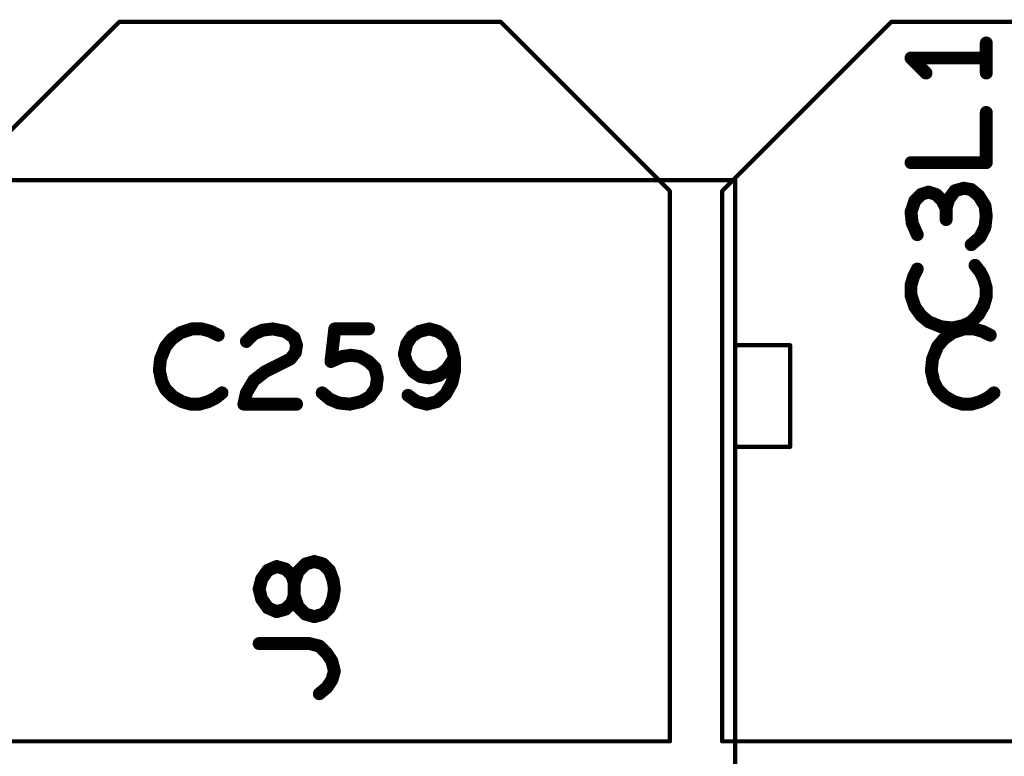
# Model space of a CAD drawing. Extents: x -0.53 to 6.58, y -1.72 to 7.2.
# Drawn here: x 0.24 to 0.7, y 1.3 to 1.64 of the extents above; entities that cross this region are included whole.
import ezdxf

# ---------------------------------------------------------------- set-up
doc = ezdxf.new("R2010")
doc.units = 0
doc.layers.get('0').update_dxf_attribs({"linetype": 'CONTINUOUS'})
doc.layers.add('ASPR', color=6, linetype='CONTINUOUS')
doc.layers.add('ASSE', color=7, linetype='CONTINUOUS')

# ---------------------------------------------------------------- blocks, each defined once
blk = doc.blocks.new('ROUND_253')
at = {"const_width": 0.000984}
blk.add_lwpolyline([(-0.00049, 0, 1), (0.00049, 0, 1)], format="xyb", close=True, dxfattribs=at)
blk = doc.blocks.new('ROUND_1')
at = {"const_width": 0.003}
blk.add_lwpolyline([(-0.0015, 0, 1), (0.0015, 0, 1)], format="xyb", close=True, dxfattribs=at)

msp = doc.modelspace()

# ---------------------------------------------------------------- linework, layer by layer
at = {"layer": 'ASPR'}
for points, const_width in [([(0.69, 1.6175), (0.69, 1.6315)], 0.006), ([(0.69, 1.6245), (0.655, 1.6245)], 0.006), ([(0.655, 1.6245), (0.662, 1.6175)], 0.006), ([(0.69, 1.57583), (0.69, 1.59917)], 0.006), ([(0.655, 1.57583), (0.69, 1.57583)], 0.006), ([(0.17951, 1.56766), (0.57321, 1.56766)], 0.00197), ([(0.57321, 1.56766), (0.57321, 1.15034)], 0.00197), ([(0.6795, 1.56392), (0.67542, 1.56275)], 0.006), ([(0.683, 1.56333), (0.6795, 1.56392)], 0.006), ([(0.6865, 1.56042), (0.683, 1.56333)], 0.006), ([(0.65967, 1.561), (0.65675, 1.55808)], 0.006), ([(0.66317, 1.56217), (0.65967, 1.561)], 0.006), ([(0.66667, 1.561), (0.66317, 1.56217)], 0.006), ([(0.66958, 1.55808), (0.66667, 1.561)], 0.006), ([(0.6725, 1.55867), (0.67133, 1.55458)], 0.006), ([(0.67542, 1.56275), (0.6725, 1.55867)], 0.006), ([(0.68942, 1.55575), (0.6865, 1.56042)], 0.006), ([(0.65675, 1.55808), (0.655, 1.55283)], 0.006), ([(0.67133, 1.55458), (0.66958, 1.55808)], 0.006), ([(0.67133, 1.55458), (0.67133, 1.54933)], 0.006), ([(0.69, 1.55108), (0.68942, 1.55575)], 0.006), ([(0.655, 1.55283), (0.65558, 1.54758)], 0.006), ([(0.68942, 1.54583), (0.69, 1.55108)], 0.006), ([(0.65558, 1.54758), (0.65792, 1.54233)], 0.006), ([(0.68708, 1.54117), (0.68942, 1.54583)], 0.006), ([(0.683, 1.53767), (0.68708, 1.54117)], 0.006), ([(0.65792, 1.52633), (0.65617, 1.52283)], 0.006), ([(0.68708, 1.52517), (0.68475, 1.52808)], 0.006), ([(0.65617, 1.52283), (0.655, 1.51875)], 0.006), ([(0.68883, 1.52167), (0.68708, 1.52517)], 0.006), ([(0.655, 1.51875), (0.655, 1.51408)], 0.006), ([(0.69, 1.51758), (0.68883, 1.52167)], 0.006), ([(0.69, 1.5135), (0.69, 1.51758)], 0.006), ([(0.655, 1.51408), (0.65675, 1.50883)], 0.006), ([(0.68883, 1.50942), (0.69, 1.5135)], 0.006), ([(0.65675, 1.50883), (0.65967, 1.50475)], 0.006), ([(0.6865, 1.50533), (0.68883, 1.50942)], 0.006), ([(0.65967, 1.50475), (0.66317, 1.50183)], 0.006), ([(0.683, 1.50183), (0.6865, 1.50533)], 0.006), ([(0.66317, 1.50183), (0.669, 1.4995)], 0.006), ([(0.669, 1.4995), (0.67425, 1.49892)], 0.006), ([(0.67425, 1.49892), (0.6795, 1.50008)], 0.006), ([(0.6795, 1.50008), (0.683, 1.50183)], 0.006), ([(0.5988, 1.49089), (0.57321, 1.49089)], 0.00197), ([(0.5988, 1.44365), (0.5988, 1.49089)], 0.00197), ([(0.57321, 1.44365), (0.5988, 1.44365)], 0.00197), ([(0.37345, 1.38917), (0.36995, 1.38567)], 0.006), ([(0.37753, 1.39033), (0.37345, 1.38917)], 0.006), ([(0.38161, 1.38917), (0.37753, 1.39033)], 0.006), ([(0.38453, 1.38625), (0.38161, 1.38917)], 0.006), ([(0.35303, 1.38217), (0.35595, 1.38625)], 0.006), ([(0.35595, 1.38625), (0.36003, 1.388)], 0.006), ([(0.36003, 1.388), (0.36411, 1.38683)], 0.006), ([(0.36411, 1.38683), (0.36703, 1.38392)], 0.006), ([(0.36995, 1.38567), (0.3682, 1.38042)], 0.006), ([(0.38628, 1.38158), (0.38453, 1.38625)], 0.006), ([(0.35186, 1.3775), (0.35303, 1.38217)], 0.006), ([(0.36703, 1.38392), (0.3682, 1.38042)], 0.006), ([(0.3682, 1.38042), (0.3682, 1.37458)], 0.006), ([(0.3682, 1.38042), (0.3682, 1.37458)], 0.006), ([(0.38686, 1.3775), (0.38628, 1.38158)], 0.006), ([(0.35303, 1.37283), (0.35186, 1.3775)], 0.006), ([(0.38628, 1.37342), (0.38686, 1.3775)], 0.006), ([(0.35595, 1.36875), (0.35303, 1.37283)], 0.006), ([(0.36703, 1.37108), (0.36411, 1.36817)], 0.006), ([(0.3682, 1.37458), (0.36703, 1.37108)], 0.006), ([(0.3682, 1.37458), (0.36995, 1.36933)], 0.006), ([(0.38453, 1.36875), (0.38628, 1.37342)], 0.006), ([(0.36003, 1.367), (0.35595, 1.36875)], 0.006), ([(0.36411, 1.36817), (0.36003, 1.367)], 0.006), ([(0.36995, 1.36933), (0.37345, 1.36583)], 0.006), ([(0.38161, 1.36583), (0.38453, 1.36875)], 0.006), ([(0.37345, 1.36583), (0.37753, 1.36467)], 0.006), ([(0.37753, 1.36467), (0.38161, 1.36583)], 0.006), ([(0.3752, 1.35217), (0.35186, 1.35217)], 0.006), ([(0.37986, 1.351), (0.3752, 1.35217)], 0.006), ([(0.38336, 1.3475), (0.37986, 1.351)], 0.006), ([(0.3857, 1.344), (0.38336, 1.3475)], 0.006), ([(0.38686, 1.33933), (0.3857, 1.344)], 0.006), ([(0.3857, 1.33525), (0.38686, 1.33933)], 0.006), ([(0.38336, 1.33175), (0.3857, 1.33525)], 0.006), ([(0.37986, 1.32883), (0.38336, 1.33175)], 0.006)]:
    msp.add_lwpolyline(points, dxfattribs=dict(at, const_width=const_width))
at = {"layer": 'ASSE'}
for points, const_width in [([(0.28693, 1.64132), (0.20819, 1.56258)], 0.00197), ([(0.4641, 1.64132), (0.28693, 1.64132)], 0.00197), ([(0.54284, 1.56258), (0.4641, 1.64132)], 0.00197), ([(0.64593, 1.64132), (0.56719, 1.56258)], 0.00197), ([(0.8231, 1.64132), (0.64593, 1.64132)], 0.00197), ([(0.54284, 1.30668), (0.54284, 1.56258)], 0.00197), ([(0.56719, 1.56258), (0.56719, 1.30668)], 0.00197), ([(0.31535, 1.49675), (0.31126, 1.49383)], 0.006), ([(0.3206, 1.4985), (0.31535, 1.49675)], 0.006), ([(0.32526, 1.4985), (0.3206, 1.4985)], 0.006), ([(0.32935, 1.49733), (0.32526, 1.4985)], 0.006), ([(0.33285, 1.49558), (0.32935, 1.49733)], 0.006), ([(0.34593, 1.49267), (0.34943, 1.49617)], 0.006), ([(0.34943, 1.49617), (0.35351, 1.49792)], 0.006), ([(0.35351, 1.49792), (0.35818, 1.4985)], 0.006), ([(0.35818, 1.4985), (0.36401, 1.49733)], 0.006), ([(0.36401, 1.49733), (0.3681, 1.49442)], 0.006), ([(0.3681, 1.49442), (0.36926, 1.49092)], 0.006), ([(0.38526, 1.48333), (0.38701, 1.4985)], 0.006), ([(0.38701, 1.4985), (0.40276, 1.4985)], 0.006), ([(0.42285, 1.495), (0.42051, 1.4915)], 0.006), ([(0.42635, 1.49733), (0.42285, 1.495)], 0.006), ([(0.43101, 1.4985), (0.42635, 1.49733)], 0.006), ([(0.4351, 1.49733), (0.43101, 1.4985)], 0.006), ([(0.4386, 1.495), (0.4351, 1.49733)], 0.006), ([(0.44151, 1.49033), (0.4386, 1.495)], 0.006), ([(0.67435, 1.49675), (0.67026, 1.49383)], 0.006), ([(0.6796, 1.4985), (0.67435, 1.49675)], 0.006), ([(0.68426, 1.4985), (0.6796, 1.4985)], 0.006), ([(0.68835, 1.49733), (0.68426, 1.4985)], 0.006), ([(0.69185, 1.49558), (0.68835, 1.49733)], 0.006), ([(0.30835, 1.49033), (0.30601, 1.4845)], 0.006), ([(0.31126, 1.49383), (0.30835, 1.49033)], 0.006), ([(0.36926, 1.49092), (0.36868, 1.48742)], 0.006), ([(0.42051, 1.4915), (0.41935, 1.48683)], 0.006), ([(0.44268, 1.48508), (0.44151, 1.49033)], 0.006), ([(0.66735, 1.49033), (0.66501, 1.4845)], 0.006), ([(0.67026, 1.49383), (0.66735, 1.49033)], 0.006), ([(0.36868, 1.48742), (0.36635, 1.4845)], 0.006), ([(0.39051, 1.48567), (0.38526, 1.48333)], 0.006), ([(0.3946, 1.48625), (0.39051, 1.48567)], 0.006), ([(0.39868, 1.48567), (0.3946, 1.48625)], 0.006), ([(0.40276, 1.48333), (0.39868, 1.48567)], 0.006), ([(0.41935, 1.48683), (0.42051, 1.48275)], 0.006), ([(0.30601, 1.4845), (0.30543, 1.47925)], 0.006), ([(0.36635, 1.4845), (0.35468, 1.47867)], 0.006), ([(0.40568, 1.48042), (0.40276, 1.48333)], 0.006), ([(0.42051, 1.48275), (0.42343, 1.47867)], 0.006), ([(0.43918, 1.47983), (0.44268, 1.48508)], 0.006), ([(0.44268, 1.47867), (0.44268, 1.48508)], 0.006), ([(0.66501, 1.4845), (0.66443, 1.47925)], 0.006), ([(0.30543, 1.47925), (0.3066, 1.474)], 0.006), ([(0.35468, 1.47867), (0.34943, 1.47458)], 0.006), ([(0.40685, 1.47575), (0.40568, 1.48042)], 0.006), ([(0.42343, 1.47867), (0.42693, 1.47633)], 0.006), ([(0.42693, 1.47633), (0.43101, 1.47575)], 0.006), ([(0.43101, 1.47575), (0.43568, 1.47692)], 0.006), ([(0.43568, 1.47692), (0.43918, 1.47983)], 0.006), ([(0.44151, 1.47342), (0.44268, 1.47867)], 0.006), ([(0.66443, 1.47925), (0.6656, 1.474)], 0.006), ([(0.3066, 1.474), (0.30835, 1.4705)], 0.006), ([(0.34943, 1.47458), (0.34593, 1.46875)], 0.006), ([(0.40626, 1.47108), (0.40685, 1.47575)], 0.006), ([(0.4386, 1.46817), (0.44151, 1.47342)], 0.006), ([(0.6656, 1.474), (0.66735, 1.4705)], 0.006), ([(0.30835, 1.4705), (0.31185, 1.467)], 0.006), ([(0.31185, 1.467), (0.31593, 1.46467)], 0.006), ([(0.33168, 1.46642), (0.3346, 1.46875)], 0.006), ([(0.34593, 1.46875), (0.34476, 1.4635)], 0.006), ([(0.38118, 1.46875), (0.38468, 1.46583)], 0.006), ([(0.39926, 1.46467), (0.40335, 1.467)], 0.006), ([(0.40335, 1.467), (0.40626, 1.47108)], 0.006), ([(0.4211, 1.46758), (0.42518, 1.46467)], 0.006), ([(0.43451, 1.46467), (0.4386, 1.46817)], 0.006), ([(0.66735, 1.4705), (0.67085, 1.467)], 0.006), ([(0.67085, 1.467), (0.67493, 1.46467)], 0.006), ([(0.69068, 1.46642), (0.6936, 1.46875)], 0.006), ([(0.31593, 1.46467), (0.32001, 1.4635)], 0.006), ([(0.32001, 1.4635), (0.3241, 1.4635)], 0.006), ([(0.3241, 1.4635), (0.32818, 1.46467)], 0.006), ([(0.32818, 1.46467), (0.33168, 1.46642)], 0.006), ([(0.34476, 1.4635), (0.36926, 1.4635)], 0.006), ([(0.38468, 1.46583), (0.38876, 1.46408)], 0.006), ([(0.38876, 1.46408), (0.39401, 1.4635)], 0.006), ([(0.39401, 1.4635), (0.39926, 1.46467)], 0.006), ([(0.42518, 1.46467), (0.42985, 1.4635)], 0.006), ([(0.42985, 1.4635), (0.43451, 1.46467)], 0.006), ([(0.67493, 1.46467), (0.67901, 1.4635)], 0.006), ([(0.67901, 1.4635), (0.6831, 1.4635)], 0.006), ([(0.6831, 1.4635), (0.68718, 1.46467)], 0.006), ([(0.68718, 1.46467), (0.69068, 1.46642)], 0.006), ([(0.20819, 1.30668), (0.54284, 1.30668)], 0.00197), ([(0.56719, 1.30668), (0.90184, 1.30668)], 0.00197)]:
    msp.add_lwpolyline(points, dxfattribs=dict(at, const_width=const_width))

# ---------------------------------------------------------------- block references
at = {"layer": 'ASPR'}
for name, p in [('ROUND_1', (0.69, 1.6315)), ('ROUND_1', (0.655, 1.6245)), ('ROUND_1', (0.655, 1.6245)), ('ROUND_1', (0.69, 1.6245)), ('ROUND_1', (0.662, 1.6175)), ('ROUND_1', (0.69, 1.6175)), ('ROUND_1', (0.69, 1.59917)), ('ROUND_1', (0.655, 1.57583)), ('ROUND_1', (0.69, 1.57583)), ('ROUND_1', (0.69, 1.57583)), ('ROUND_253', (0.57321, 1.56766)), ('ROUND_253', (0.57321, 1.56766)), ('ROUND_1', (0.6795, 1.56392)), ('ROUND_1', (0.6795, 1.56392)), ('ROUND_1', (0.683, 1.56333)), ('ROUND_1', (0.683, 1.56333)), ('ROUND_1', (0.65967, 1.561)), ('ROUND_1', (0.65967, 1.561)), ('ROUND_1', (0.66317, 1.56217)), ('ROUND_1', (0.66317, 1.56217)), ('ROUND_1', (0.66667, 1.561)), ('ROUND_1', (0.66667, 1.561)), ('ROUND_1', (0.6725, 1.55867)), ('ROUND_1', (0.6725, 1.55867)), ('ROUND_1', (0.67542, 1.56275)), ('ROUND_1', (0.67542, 1.56275)), ('ROUND_1', (0.6865, 1.56042)), ('ROUND_1', (0.6865, 1.56042)), ('ROUND_1', (0.65675, 1.55808)), ('ROUND_1', (0.65675, 1.55808)), ('ROUND_1', (0.66958, 1.55808)), ('ROUND_1', (0.66958, 1.55808)), ('ROUND_1', (0.67133, 1.55458)), ('ROUND_1', (0.67133, 1.55458)), ('ROUND_1', (0.67133, 1.55458)), ('ROUND_1', (0.68942, 1.55575)), ('ROUND_1', (0.68942, 1.55575)), ('ROUND_1', (0.655, 1.55283)), ('ROUND_1', (0.655, 1.55283)), ('ROUND_1', (0.67133, 1.54933)), ('ROUND_1', (0.69, 1.55108)), ('ROUND_1', (0.69, 1.55108)), ('ROUND_1', (0.65558, 1.54758)), ('ROUND_1', (0.65558, 1.54758)), ('ROUND_1', (0.68942, 1.54583)), ('ROUND_1', (0.68942, 1.54583)), ('ROUND_1', (0.65792, 1.54233)), ('ROUND_1', (0.68708, 1.54117)), ('ROUND_1', (0.68708, 1.54117)), ('ROUND_1', (0.683, 1.53767)), ('ROUND_1', (0.65792, 1.52633)), ('ROUND_1', (0.68475, 1.52808)), ('ROUND_1', (0.65617, 1.52283)), ('ROUND_1', (0.65617, 1.52283)), ('ROUND_1', (0.68708, 1.52517)), ('ROUND_1', (0.68708, 1.52517)), ('ROUND_1', (0.655, 1.51875)), ('ROUND_1', (0.655, 1.51875)), ('ROUND_1', (0.68883, 1.52167)), ('ROUND_1', (0.68883, 1.52167)), ('ROUND_1', (0.69, 1.51758)), ('ROUND_1', (0.69, 1.51758)), ('ROUND_1', (0.655, 1.51408)), ('ROUND_1', (0.655, 1.51408)), ('ROUND_1', (0.69, 1.5135)), ('ROUND_1', (0.69, 1.5135)), ('ROUND_1', (0.65675, 1.50883)), ('ROUND_1', (0.65675, 1.50883)), ('ROUND_1', (0.68883, 1.50942)), ('ROUND_1', (0.68883, 1.50942)), ('ROUND_1', (0.65967, 1.50475)), ('ROUND_1', (0.65967, 1.50475)), ('ROUND_1', (0.6865, 1.50533)), ('ROUND_1', (0.6865, 1.50533)), ('ROUND_1', (0.66317, 1.50183)), ('ROUND_1', (0.66317, 1.50183)), ('ROUND_1', (0.669, 1.4995)), ('ROUND_1', (0.669, 1.4995)), ('ROUND_1', (0.67425, 1.49892)), ('ROUND_1', (0.67425, 1.49892)), ('ROUND_1', (0.6795, 1.50008)), ('ROUND_1', (0.6795, 1.50008)), ('ROUND_1', (0.683, 1.50183)), ('ROUND_1', (0.683, 1.50183)), ('ROUND_253', (0.57321, 1.49089)), ('ROUND_253', (0.5988, 1.49089)), ('ROUND_253', (0.5988, 1.49089)), ('ROUND_253', (0.57321, 1.44365)), ('ROUND_253', (0.5988, 1.44365)), ('ROUND_253', (0.5988, 1.44365)), ('ROUND_1', (0.37345, 1.38917)), ('ROUND_1', (0.37345, 1.38917)), ('ROUND_1', (0.37753, 1.39033)), ('ROUND_1', (0.37753, 1.39033)), ('ROUND_1', (0.38161, 1.38917)), ('ROUND_1', (0.38161, 1.38917)), ('ROUND_1', (0.35595, 1.38625)), ('ROUND_1', (0.35595, 1.38625)), ('ROUND_1', (0.36003, 1.388)), ('ROUND_1', (0.36003, 1.388)), ('ROUND_1', (0.36411, 1.38683)), ('ROUND_1', (0.36411, 1.38683)), ('ROUND_1', (0.36995, 1.38567)), ('ROUND_1', (0.36995, 1.38567)), ('ROUND_1', (0.38453, 1.38625)), ('ROUND_1', (0.38453, 1.38625)), ('ROUND_1', (0.35303, 1.38217)), ('ROUND_1', (0.35303, 1.38217)), ('ROUND_1', (0.36703, 1.38392)), ('ROUND_1', (0.36703, 1.38392)), ('ROUND_1', (0.3682, 1.38042)), ('ROUND_1', (0.3682, 1.38042)), ('ROUND_1', (0.3682, 1.38042)), ('ROUND_1', (0.3682, 1.38042)), ('ROUND_1', (0.38628, 1.38158)), ('ROUND_1', (0.38628, 1.38158)), ('ROUND_1', (0.35186, 1.3775)), ('ROUND_1', (0.35186, 1.3775)), ('ROUND_1', (0.38686, 1.3775)), ('ROUND_1', (0.38686, 1.3775)), ('ROUND_1', (0.35303, 1.37283)), ('ROUND_1', (0.35303, 1.37283)), ('ROUND_1', (0.36703, 1.37108)), ('ROUND_1', (0.36703, 1.37108)), ('ROUND_1', (0.3682, 1.37458)), ('ROUND_1', (0.3682, 1.37458)), ('ROUND_1', (0.3682, 1.37458)), ('ROUND_1', (0.3682, 1.37458)), ('ROUND_1', (0.38628, 1.37342)), ('ROUND_1', (0.38628, 1.37342)), ('ROUND_1', (0.35595, 1.36875)), ('ROUND_1', (0.35595, 1.36875)), ('ROUND_1', (0.36003, 1.367)), ('ROUND_1', (0.36003, 1.367)), ('ROUND_1', (0.36411, 1.36817)), ('ROUND_1', (0.36411, 1.36817)), ('ROUND_1', (0.36995, 1.36933)), ('ROUND_1', (0.36995, 1.36933)), ('ROUND_1', (0.38453, 1.36875)), ('ROUND_1', (0.38453, 1.36875)), ('ROUND_1', (0.37345, 1.36583)), ('ROUND_1', (0.37345, 1.36583)), ('ROUND_1', (0.37753, 1.36467)), ('ROUND_1', (0.37753, 1.36467)), ('ROUND_1', (0.38161, 1.36583)), ('ROUND_1', (0.38161, 1.36583)), ('ROUND_1', (0.35186, 1.35217)), ('ROUND_1', (0.3752, 1.35217)), ('ROUND_1', (0.3752, 1.35217)), ('ROUND_1', (0.37986, 1.351)), ('ROUND_1', (0.37986, 1.351)), ('ROUND_1', (0.38336, 1.3475)), ('ROUND_1', (0.38336, 1.3475)), ('ROUND_1', (0.3857, 1.344)), ('ROUND_1', (0.3857, 1.344)), ('ROUND_1', (0.38686, 1.33933)), ('ROUND_1', (0.38686, 1.33933)), ('ROUND_1', (0.3857, 1.33525)), ('ROUND_1', (0.3857, 1.33525)), ('ROUND_1', (0.38336, 1.33175)), ('ROUND_1', (0.38336, 1.33175)), ('ROUND_1', (0.37986, 1.32883))]:
    msp.add_blockref(name, p, dxfattribs=at)
at = {"layer": 'ASSE'}
for name, p in [('ROUND_253', (0.28693, 1.64132)), ('ROUND_253', (0.4641, 1.64132)), ('ROUND_253', (0.64593, 1.64132)), ('ROUND_253', (0.54284, 1.56258)), ('ROUND_253', (0.56719, 1.56258)), ('ROUND_1', (0.31535, 1.49675)), ('ROUND_1', (0.3206, 1.4985)), ('ROUND_1', (0.32526, 1.4985)), ('ROUND_1', (0.32935, 1.49733)), ('ROUND_1', (0.33285, 1.49558)), ('ROUND_1', (0.34943, 1.49617)), ('ROUND_1', (0.35351, 1.49792)), ('ROUND_1', (0.35818, 1.4985)), ('ROUND_1', (0.36401, 1.49733)), ('ROUND_1', (0.3681, 1.49442)), ('ROUND_1', (0.38701, 1.4985)), ('ROUND_1', (0.40276, 1.4985)), ('ROUND_1', (0.42285, 1.495)), ('ROUND_1', (0.42635, 1.49733)), ('ROUND_1', (0.43101, 1.4985)), ('ROUND_1', (0.4351, 1.49733)), ('ROUND_1', (0.4386, 1.495)), ('ROUND_1', (0.67435, 1.49675)), ('ROUND_1', (0.6796, 1.4985)), ('ROUND_1', (0.68426, 1.4985)), ('ROUND_1', (0.68835, 1.49733)), ('ROUND_1', (0.69185, 1.49558)), ('ROUND_1', (0.30835, 1.49033)), ('ROUND_1', (0.31126, 1.49383)), ('ROUND_1', (0.34593, 1.49267)), ('ROUND_1', (0.36926, 1.49092)), ('ROUND_1', (0.42051, 1.4915)), ('ROUND_1', (0.44151, 1.49033)), ('ROUND_1', (0.66735, 1.49033)), ('ROUND_1', (0.67026, 1.49383)), ('ROUND_1', (0.36868, 1.48742)), ('ROUND_1', (0.39051, 1.48567)), ('ROUND_1', (0.3946, 1.48625)), ('ROUND_1', (0.39868, 1.48567)), ('ROUND_1', (0.41935, 1.48683)), ('ROUND_1', (0.30601, 1.4845)), ('ROUND_1', (0.36635, 1.4845)), ('ROUND_1', (0.38526, 1.48333)), ('ROUND_1', (0.40276, 1.48333)), ('ROUND_1', (0.42051, 1.48275)), ('ROUND_1', (0.44268, 1.48508)), ('ROUND_1', (0.44268, 1.48508)), ('ROUND_1', (0.66501, 1.4845)), ('ROUND_1', (0.30543, 1.47925)), ('ROUND_1', (0.35468, 1.47867)), ('ROUND_1', (0.40568, 1.48042)), ('ROUND_1', (0.42343, 1.47867)), ('ROUND_1', (0.42693, 1.47633)), ('ROUND_1', (0.43568, 1.47692)), ('ROUND_1', (0.43918, 1.47983)), ('ROUND_1', (0.44268, 1.47867)), ('ROUND_1', (0.66443, 1.47925)), ('ROUND_1', (0.3066, 1.474)), ('ROUND_1', (0.34943, 1.47458)), ('ROUND_1', (0.40685, 1.47575)), ('ROUND_1', (0.43101, 1.47575)), ('ROUND_1', (0.44151, 1.47342)), ('ROUND_1', (0.6656, 1.474)), ('ROUND_1', (0.30835, 1.4705)), ('ROUND_1', (0.31185, 1.467)), ('ROUND_1', (0.3346, 1.46875)), ('ROUND_1', (0.34593, 1.46875)), ('ROUND_1', (0.38118, 1.46875)), ('ROUND_1', (0.40335, 1.467)), ('ROUND_1', (0.40626, 1.47108)), ('ROUND_1', (0.4211, 1.46758)), ('ROUND_1', (0.4386, 1.46817)), ('ROUND_1', (0.66735, 1.4705)), ('ROUND_1', (0.67085, 1.467)), ('ROUND_1', (0.6936, 1.46875)), ('ROUND_1', (0.31593, 1.46467)), ('ROUND_1', (0.32001, 1.4635)), ('ROUND_1', (0.3241, 1.4635)), ('ROUND_1', (0.32818, 1.46467)), ('ROUND_1', (0.33168, 1.46642)), ('ROUND_1', (0.34476, 1.4635)), ('ROUND_1', (0.36926, 1.4635)), ('ROUND_1', (0.38468, 1.46583)), ('ROUND_1', (0.38876, 1.46408)), ('ROUND_1', (0.39401, 1.4635)), ('ROUND_1', (0.39926, 1.46467)), ('ROUND_1', (0.42518, 1.46467)), ('ROUND_1', (0.42985, 1.4635)), ('ROUND_1', (0.43451, 1.46467)), ('ROUND_1', (0.67493, 1.46467)), ('ROUND_1', (0.67901, 1.4635)), ('ROUND_1', (0.6831, 1.4635)), ('ROUND_1', (0.68718, 1.46467)), ('ROUND_1', (0.69068, 1.46642)), ('ROUND_253', (0.54284, 1.30668)), ('ROUND_253', (0.56719, 1.30668)), ('ROUND_253', (0.56719, 1.30668))]:
    msp.add_blockref(name, p, dxfattribs=at)

doc.saveas('drawing.dxf')
